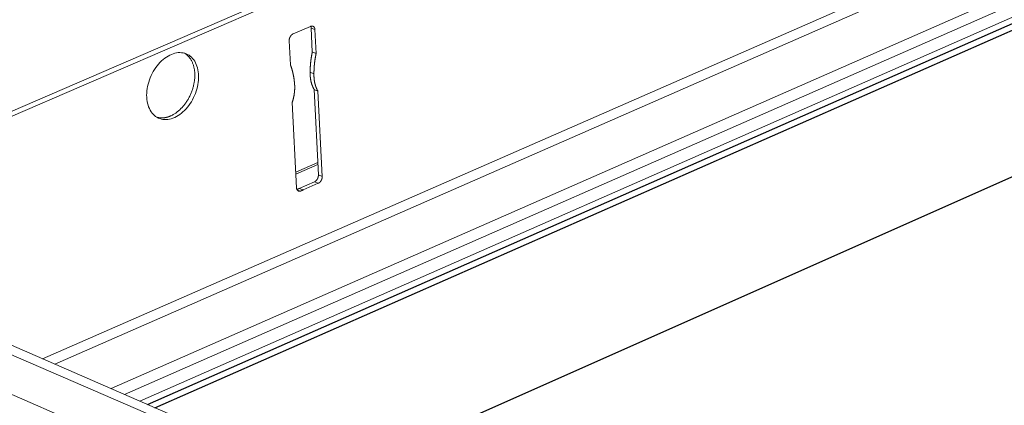
# Model space of a CAD drawing. Units: inches. Extents: x 0 to 3050, y 0 to 1589.
# Drawn here: x 2961 to 2966, y 1545 to 1547 of the extents above; entities that cross this region are included whole.
import ezdxf

# ---------------------------------------------------------------- set-up
doc = ezdxf.new("R2010")
doc.units = ezdxf.units.IN
doc.header["$MEASUREMENT"] = 0
doc.layers.add('Panel 2', color=5, linetype='Continuous')
doc.layers.add('Susp Units 1', color=6, linetype='Continuous')

msp = doc.modelspace()

# ---------------------------------------------------------------- linework, layer by layer
at = {"layer": 'Panel 2', "extrusion": (-4.71845e-16, 0.903816, 0.427922)}
for p, q in [((2961.5318, 1545.0891), (2981.0931, 1553.7018)), ((2961.5318, 1545.0891), (2981.0931, 1553.7018)), ((2961.571, 1545.0722), (2981.0932, 1553.6708)), ((2962.4533, 1544.6896), (2981.0954, 1552.9687))]:
    msp.add_line(p, q, dxfattribs=at)
at = {"layer": 'Susp Units 1', "lineweight": 0, "extrusion": (-4.71845e-16, 0.903816, 0.427922)}
for p, q in [((2934.6529, 1556.7427), (2980.8981, 1536.6927)), ((2934.627, 1556.7114), (2980.9714, 1536.608)), ((2934.4785, 1556.5962), (2980.7923, 1536.4618)), ((2959.688, 1546.1142), (2981.088, 1555.3525)), ((2959.6417, 1546.0681), (2981.0881, 1555.3291)), ((2960.9892, 1545.3244), (2981.0918, 1554.1305)), ((2961.0519, 1545.2972), (2981.0919, 1554.0811)), ((2961.3435, 1545.1708), (2981.0926, 1553.8508)), ((2961.4139, 1545.1403), (2981.0928, 1553.7952)), ((2961.4924, 1545.1062), (2981.093, 1553.733)), ((2961.4927, 1545.1061), (2981.093, 1553.7327)), ((2962.2854, 1547.0061), (2962.3761, 1547.0453)), ((2962.379, 1547.0368), (2962.3986, 1547.0285)), ((2962.3851, 1546.9132), (2962.379, 1547.0368)), ((2962.3986, 1547.0285), (2962.4047, 1546.9049)), ((2962.2715, 1546.8471), (2962.2654, 1546.9708)), ((2962.3851, 1546.9132), (2962.4047, 1546.9049)), ((2962.374, 1546.8087), (2962.3936, 1546.8004)), ((2962.3948, 1546.7181), (2962.4144, 1546.7098)), ((2962.4165, 1546.2767), (2962.3948, 1546.7181)), ((2962.4144, 1546.7098), (2962.4361, 1546.2684)), ((2962.3032, 1546.2103), (2962.2812, 1546.652)), ((2962.2992, 1546.2909), (2962.4134, 1546.3408)), ((2962.2997, 1546.2801), (2962.4139, 1546.3299)), ((2962.4165, 1546.2767), (2962.4361, 1546.2684)), ((2962.3178, 1546.2071), (2962.3966, 1546.2415)), ((2962.4162, 1546.2332), (2962.3374, 1546.1988)), ((2962.3966, 1546.2415), (2962.4162, 1546.2332)), ((2962.3064, 1546.1991), (2962.3219, 1546.1924)), ((2962.3178, 1546.2071), (2962.3374, 1546.1988))]:
    msp.add_line(p, q, dxfattribs=at)
at = {"layer": 'Susp Units 1', "lineweight": 0}
for points in [[(2962.3761, 1547.0453), (2962.3764, 1547.0455), (2962.3768, 1547.0456), (2962.3771, 1547.0457), (2962.3775, 1547.0459), (2962.3778, 1547.046), (2962.3782, 1547.0461), (2962.3785, 1547.0462), (2962.3789, 1547.0463), (2962.3792, 1547.0464), (2962.3796, 1547.0465), (2962.3799, 1547.0466), (2962.3803, 1547.0466), (2962.3806, 1547.0467), (2962.381, 1547.0467), (2962.3813, 1547.0468), (2962.3817, 1547.0468), (2962.382, 1547.0469), (2962.3824, 1547.0469), (2962.3827, 1547.0469), (2962.383, 1547.0469), (2962.3834, 1547.0469), (2962.3837, 1547.0469), (2962.3841, 1547.0469), (2962.3844, 1547.0469), (2962.3847, 1547.0468), (2962.3851, 1547.0468), (2962.3854, 1547.0467), (2962.3857, 1547.0467), (2962.386, 1547.0466), (2962.3864, 1547.0466), (2962.3867, 1547.0465), (2962.387, 1547.0464), (2962.3873, 1547.0463), (2962.3876, 1547.0462), (2962.3879, 1547.0461), (2962.3882, 1547.046), (2962.3885, 1547.0459), (2962.3888, 1547.0458), (2962.3891, 1547.0456), (2962.3894, 1547.0455), (2962.3897, 1547.0453), (2962.39, 1547.0452), (2962.3903, 1547.045), (2962.3905, 1547.0449), (2962.3908, 1547.0447), (2962.3911, 1547.0445), (2962.3914, 1547.0443), (2962.3916, 1547.0441), (2962.3919, 1547.0439), (2962.3921, 1547.0437), (2962.3924, 1547.0435), (2962.3926, 1547.0433), (2962.3929, 1547.043), (2962.3931, 1547.0428), (2962.3934, 1547.0426), (2962.3936, 1547.0423), (2962.3938, 1547.042), (2962.394, 1547.0418), (2962.3943, 1547.0415), (2962.3945, 1547.0412), (2962.3947, 1547.041), (2962.3949, 1547.0407), (2962.3951, 1547.0404), (2962.3953, 1547.0401), (2962.3955, 1547.0398), (2962.3957, 1547.0395), (2962.3958, 1547.0392), (2962.396, 1547.0388), (2962.3962, 1547.0385), (2962.3963, 1547.0382), (2962.3965, 1547.0378), (2962.3966, 1547.0375), (2962.3968, 1547.0372), (2962.3969, 1547.0368), (2962.3971, 1547.0365), (2962.3972, 1547.0361), (2962.3973, 1547.0357), (2962.3975, 1547.0354), (2962.3976, 1547.035), (2962.3977, 1547.0346), (2962.3978, 1547.0342), (2962.3979, 1547.0338), (2962.398, 1547.0335), (2962.3981, 1547.0331), (2962.3981, 1547.0327), (2962.3982, 1547.0323), (2962.3983, 1547.0319), (2962.3984, 1547.0314), (2962.3984, 1547.031), (2962.3985, 1547.0306), (2962.3985, 1547.0302), (2962.3986, 1547.0298), (2962.3986, 1547.0294), (2962.3986, 1547.0289), (2962.3986, 1547.0285)], [(2962.379, 1547.0368), (2962.379, 1547.0369), (2962.379, 1547.037), (2962.379, 1547.0371), (2962.379, 1547.0372), (2962.379, 1547.0373), (2962.379, 1547.0374), (2962.379, 1547.0375), (2962.379, 1547.0376), (2962.379, 1547.0377), (2962.379, 1547.0378), (2962.3789, 1547.0379), (2962.3789, 1547.038), (2962.3789, 1547.0381), (2962.3789, 1547.0382), (2962.3789, 1547.0383), (2962.3789, 1547.0384), (2962.3789, 1547.0385), (2962.3789, 1547.0386), (2962.3789, 1547.0387), (2962.3789, 1547.0388), (2962.3788, 1547.0389), (2962.3788, 1547.039), (2962.3788, 1547.0391), (2962.3788, 1547.0392), (2962.3788, 1547.0393), (2962.3788, 1547.0394), (2962.3788, 1547.0395), (2962.3787, 1547.0396), (2962.3787, 1547.0397), (2962.3787, 1547.0398), (2962.3787, 1547.0399), (2962.3787, 1547.04), (2962.3787, 1547.0401), (2962.3787, 1547.0402), (2962.3786, 1547.0403), (2962.3786, 1547.0404), (2962.3786, 1547.0405), (2962.3786, 1547.0406), (2962.3786, 1547.0407), (2962.3786, 1547.0408), (2962.3785, 1547.0409), (2962.3785, 1547.041), (2962.3785, 1547.0411), (2962.3785, 1547.0412), (2962.3785, 1547.0413), (2962.3784, 1547.0414), (2962.3784, 1547.0415), (2962.3784, 1547.0416), (2962.3784, 1547.0416), (2962.3784, 1547.0417), (2962.3783, 1547.0418), (2962.3783, 1547.0419), (2962.3783, 1547.042), (2962.3783, 1547.0421), (2962.3782, 1547.0422), (2962.3782, 1547.0423), (2962.3782, 1547.0424), (2962.3782, 1547.0425), (2962.3781, 1547.0426), (2962.3781, 1547.0427), (2962.3781, 1547.0428), (2962.3781, 1547.0429), (2962.378, 1547.0429), (2962.378, 1547.043), (2962.378, 1547.0431), (2962.378, 1547.0432), (2962.3779, 1547.0433), (2962.3779, 1547.0434), (2962.3779, 1547.0435), (2962.3779, 1547.0436), (2962.3778, 1547.0437), (2962.3778, 1547.0438), (2962.3778, 1547.0438), (2962.3777, 1547.0439), (2962.3777, 1547.044), (2962.3777, 1547.0441), (2962.3777, 1547.0442), (2962.3776, 1547.0443), (2962.3776, 1547.0444), (2962.3776, 1547.0445), (2962.3775, 1547.0445), (2962.3775, 1547.0446), (2962.3775, 1547.0447), (2962.3774, 1547.0448), (2962.3774, 1547.0449), (2962.3774, 1547.045), (2962.3773, 1547.0451), (2962.3773, 1547.0451), (2962.3773, 1547.0452), (2962.3772, 1547.0453), (2962.3772, 1547.0454), (2962.3772, 1547.0455), (2962.3771, 1547.0456), (2962.3771, 1547.0456), (2962.3771, 1547.0457)], [(2962.2654, 1546.9708), (2962.2654, 1546.9712), (2962.2654, 1546.9717), (2962.2654, 1546.9721), (2962.2654, 1546.9726), (2962.2654, 1546.973), (2962.2654, 1546.9734), (2962.2654, 1546.9739), (2962.2654, 1546.9743), (2962.2654, 1546.9748), (2962.2655, 1546.9752), (2962.2655, 1546.9757), (2962.2656, 1546.9761), (2962.2656, 1546.9766), (2962.2657, 1546.977), (2962.2657, 1546.9775), (2962.2658, 1546.978), (2962.2659, 1546.9784), (2962.266, 1546.9789), (2962.266, 1546.9793), (2962.2661, 1546.9798), (2962.2662, 1546.9802), (2962.2663, 1546.9807), (2962.2664, 1546.9811), (2962.2666, 1546.9816), (2962.2667, 1546.9821), (2962.2668, 1546.9825), (2962.2669, 1546.983), (2962.2671, 1546.9834), (2962.2672, 1546.9839), (2962.2674, 1546.9843), (2962.2675, 1546.9848), (2962.2677, 1546.9852), (2962.2678, 1546.9857), (2962.268, 1546.9861), (2962.2682, 1546.9866), (2962.2683, 1546.987), (2962.2685, 1546.9875), (2962.2687, 1546.9879), (2962.2689, 1546.9883), (2962.2691, 1546.9888), (2962.2693, 1546.9892), (2962.2695, 1546.9896), (2962.2697, 1546.9901), (2962.2699, 1546.9905), (2962.2702, 1546.9909), (2962.2704, 1546.9913), (2962.2706, 1546.9917), (2962.2708, 1546.9921), (2962.2711, 1546.9926), (2962.2713, 1546.993), (2962.2716, 1546.9934), (2962.2718, 1546.9938), (2962.2721, 1546.9942), (2962.2723, 1546.9946), (2962.2726, 1546.9949), (2962.2729, 1546.9953), (2962.2731, 1546.9957), (2962.2734, 1546.9961), (2962.2737, 1546.9964), (2962.274, 1546.9968), (2962.2743, 1546.9972), (2962.2746, 1546.9975), (2962.2748, 1546.9979), (2962.2751, 1546.9982), (2962.2754, 1546.9986), (2962.2757, 1546.9989), (2962.276, 1546.9992), (2962.2764, 1546.9996), (2962.2767, 1546.9999), (2962.277, 1547.0002), (2962.2773, 1547.0005), (2962.2776, 1547.0008), (2962.2779, 1547.0011), (2962.2783, 1547.0014), (2962.2786, 1547.0017), (2962.2789, 1547.002), (2962.2792, 1547.0022), (2962.2796, 1547.0025), (2962.2799, 1547.0028), (2962.2802, 1547.003), (2962.2806, 1547.0033), (2962.2809, 1547.0035), (2962.2813, 1547.0038), (2962.2816, 1547.004), (2962.2819, 1547.0042), (2962.2823, 1547.0044), (2962.2826, 1547.0047), (2962.283, 1547.0049), (2962.2833, 1547.0051), (2962.2837, 1547.0052), (2962.284, 1547.0054), (2962.2844, 1547.0056), (2962.2847, 1547.0058), (2962.2851, 1547.0059), (2962.2854, 1547.0061)], [(2961.6511, 1546.5817), (2961.6545, 1546.5832), (2961.6579, 1546.5849), (2961.6613, 1546.5866), (2961.6647, 1546.5885), (2961.6681, 1546.5904), (2961.6715, 1546.5925), (2961.6748, 1546.5947), (2961.6782, 1546.5969), (2961.6815, 1546.5993), (2961.6847, 1546.6017), (2961.688, 1546.6042), (2961.6912, 1546.6069), (2961.6944, 1546.6096), (2961.6975, 1546.6124), (2961.7007, 1546.6153), (2961.7037, 1546.6183), (2961.7068, 1546.6214), (2961.7098, 1546.6245), (2961.7127, 1546.6277), (2961.7156, 1546.631), (2961.7185, 1546.6344), (2961.7213, 1546.6379), (2961.7241, 1546.6414), (2961.7268, 1546.645), (2961.7294, 1546.6486), (2961.732, 1546.6523), (2961.7346, 1546.6561), (2961.737, 1546.6599), (2961.7395, 1546.6638), (2961.7418, 1546.6678), (2961.7441, 1546.6718), (2961.7463, 1546.6758), (2961.7485, 1546.6799), (2961.7505, 1546.684), (2961.7526, 1546.6882), (2961.7545, 1546.6924), (2961.7564, 1546.6966), (2961.7582, 1546.7009), (2961.7599, 1546.7052), (2961.7615, 1546.7095), (2961.7631, 1546.7139), (2961.7646, 1546.7182), (2961.766, 1546.7226), (2961.7673, 1546.727), (2961.7685, 1546.7314), (2961.7697, 1546.7358), (2961.7708, 1546.7403), (2961.7718, 1546.7447), (2961.7727, 1546.7491), (2961.7735, 1546.7536), (2961.7742, 1546.758), (2961.7749, 1546.7624), (2961.7754, 1546.7668), (2961.7759, 1546.7712), (2961.7763, 1546.7755), (2961.7766, 1546.7799), (2961.7768, 1546.7842), (2961.777, 1546.7885), (2961.777, 1546.7928), (2961.7769, 1546.797), (2961.7768, 1546.8012), (2961.7766, 1546.8054), (2961.7763, 1546.8095), (2961.7759, 1546.8136), (2961.7754, 1546.8177), (2961.7748, 1546.8217), (2961.7742, 1546.8256), (2961.7734, 1546.8295), (2961.7726, 1546.8333), (2961.7717, 1546.8371), (2961.7707, 1546.8408), (2961.7696, 1546.8445), (2961.7684, 1546.8481), (2961.7672, 1546.8516), (2961.7658, 1546.8551), (2961.7644, 1546.8584), (2961.7629, 1546.8617), (2961.7614, 1546.865), (2961.7597, 1546.8681), (2961.758, 1546.8712), (2961.7562, 1546.8742), (2961.7543, 1546.8771), (2961.7524, 1546.8799), (2961.7503, 1546.8826), (2961.7482, 1546.8853), (2961.7461, 1546.8878), (2961.7439, 1546.8903), (2961.7416, 1546.8926), (2961.7392, 1546.8949), (2961.7368, 1546.8971), (2961.7343, 1546.8991), (2961.7318, 1546.9011), (2961.7292, 1546.9029), (2961.7265, 1546.9047), (2961.7238, 1546.9063)], [(2962.374, 1546.8087), (2962.374, 1546.8098), (2962.374, 1546.8108), (2962.374, 1546.8119), (2962.374, 1546.813), (2962.374, 1546.8141), (2962.374, 1546.8151), (2962.374, 1546.8162), (2962.374, 1546.8173), (2962.374, 1546.8184), (2962.3741, 1546.8194), (2962.3741, 1546.8205), (2962.3741, 1546.8216), (2962.3741, 1546.8227), (2962.3742, 1546.8238), (2962.3742, 1546.8248), (2962.3742, 1546.8259), (2962.3743, 1546.827), (2962.3743, 1546.8281), (2962.3743, 1546.8292), (2962.3744, 1546.8303), (2962.3744, 1546.8314), (2962.3745, 1546.8324), (2962.3745, 1546.8335), (2962.3746, 1546.8346), (2962.3747, 1546.8357), (2962.3747, 1546.8368), (2962.3748, 1546.8379), (2962.3749, 1546.839), (2962.3749, 1546.8401), (2962.375, 1546.8412), (2962.3751, 1546.8423), (2962.3751, 1546.8434), (2962.3752, 1546.8445), (2962.3753, 1546.8455), (2962.3754, 1546.8466), (2962.3755, 1546.8477), (2962.3756, 1546.8488), (2962.3757, 1546.8499), (2962.3758, 1546.851), (2962.3758, 1546.8521), (2962.3759, 1546.8532), (2962.3761, 1546.8543), (2962.3762, 1546.8554), (2962.3763, 1546.8565), (2962.3764, 1546.8576), (2962.3765, 1546.8587), (2962.3766, 1546.8598), (2962.3767, 1546.8609), (2962.3768, 1546.8621), (2962.377, 1546.8632), (2962.3771, 1546.8643), (2962.3772, 1546.8654), (2962.3773, 1546.8665), (2962.3775, 1546.8676), (2962.3776, 1546.8687), (2962.3778, 1546.8698), (2962.3779, 1546.8709), (2962.378, 1546.872), (2962.3782, 1546.8731), (2962.3783, 1546.8742), (2962.3785, 1546.8753), (2962.3786, 1546.8764), (2962.3788, 1546.8776), (2962.379, 1546.8787), (2962.3791, 1546.8798), (2962.3793, 1546.8809), (2962.3794, 1546.882), (2962.3796, 1546.8831), (2962.3798, 1546.8842), (2962.38, 1546.8853), (2962.3801, 1546.8864), (2962.3803, 1546.8876), (2962.3805, 1546.8887), (2962.3807, 1546.8898), (2962.3809, 1546.8909), (2962.3811, 1546.892), (2962.3812, 1546.8931), (2962.3814, 1546.8942), (2962.3816, 1546.8953), (2962.3818, 1546.8965), (2962.382, 1546.8976), (2962.3822, 1546.8987), (2962.3824, 1546.8998), (2962.3827, 1546.9009), (2962.3829, 1546.902), (2962.3831, 1546.9031), (2962.3833, 1546.9043), (2962.3835, 1546.9054), (2962.3837, 1546.9065), (2962.384, 1546.9076), (2962.3842, 1546.9087), (2962.3844, 1546.9098), (2962.3847, 1546.9109), (2962.3849, 1546.9121), (2962.3851, 1546.9132)], [(2962.4047, 1546.9049), (2962.4045, 1546.9038), (2962.4043, 1546.9026), (2962.404, 1546.9015), (2962.4038, 1546.9004), (2962.4036, 1546.8993), (2962.4034, 1546.8982), (2962.4031, 1546.8971), (2962.4029, 1546.896), (2962.4027, 1546.8948), (2962.4025, 1546.8937), (2962.4023, 1546.8926), (2962.4021, 1546.8915), (2962.4019, 1546.8904), (2962.4017, 1546.8893), (2962.4015, 1546.8881), (2962.4013, 1546.887), (2962.4011, 1546.8859), (2962.4009, 1546.8848), (2962.4007, 1546.8837), (2962.4005, 1546.8826), (2962.4003, 1546.8815), (2962.4001, 1546.8804), (2962.3999, 1546.8792), (2962.3998, 1546.8781), (2962.3996, 1546.877), (2962.3994, 1546.8759), (2962.3992, 1546.8748), (2962.3991, 1546.8737), (2962.3989, 1546.8726), (2962.3987, 1546.8715), (2962.3986, 1546.8704), (2962.3984, 1546.8692), (2962.3983, 1546.8681), (2962.3981, 1546.867), (2962.398, 1546.8659), (2962.3978, 1546.8648), (2962.3977, 1546.8637), (2962.3975, 1546.8626), (2962.3974, 1546.8615), (2962.3972, 1546.8604), (2962.3971, 1546.8593), (2962.397, 1546.8582), (2962.3968, 1546.8571), (2962.3967, 1546.856), (2962.3966, 1546.8548), (2962.3965, 1546.8537), (2962.3963, 1546.8526), (2962.3962, 1546.8515), (2962.3961, 1546.8504), (2962.396, 1546.8493), (2962.3959, 1546.8482), (2962.3958, 1546.8471), (2962.3957, 1546.846), (2962.3956, 1546.8449), (2962.3955, 1546.8438), (2962.3954, 1546.8427), (2962.3953, 1546.8416), (2962.3952, 1546.8405), (2962.3951, 1546.8394), (2962.395, 1546.8383), (2962.3949, 1546.8372), (2962.3948, 1546.8361), (2962.3948, 1546.835), (2962.3947, 1546.8339), (2962.3946, 1546.8329), (2962.3945, 1546.8318), (2962.3945, 1546.8307), (2962.3944, 1546.8296), (2962.3943, 1546.8285), (2962.3943, 1546.8274), (2962.3942, 1546.8263), (2962.3942, 1546.8252), (2962.3941, 1546.8241), (2962.3941, 1546.823), (2962.394, 1546.822), (2962.394, 1546.8209), (2962.3939, 1546.8198), (2962.3939, 1546.8187), (2962.3938, 1546.8176), (2962.3938, 1546.8165), (2962.3938, 1546.8154), (2962.3937, 1546.8144), (2962.3937, 1546.8133), (2962.3937, 1546.8122), (2962.3937, 1546.8111), (2962.3936, 1546.8101), (2962.3936, 1546.809), (2962.3936, 1546.8079), (2962.3936, 1546.8068), (2962.3936, 1546.8057), (2962.3936, 1546.8047), (2962.3936, 1546.8036), (2962.3936, 1546.8025), (2962.3936, 1546.8015), (2962.3936, 1546.8004)], [(2962.2924, 1546.7565), (2962.2923, 1546.7575), (2962.2922, 1546.7585), (2962.2921, 1546.7595), (2962.292, 1546.7606), (2962.2918, 1546.7616), (2962.2917, 1546.7626), (2962.2916, 1546.7636), (2962.2915, 1546.7647), (2962.2914, 1546.7657), (2962.2913, 1546.7667), (2962.2911, 1546.7677), (2962.291, 1546.7687), (2962.2909, 1546.7697), (2962.2907, 1546.7707), (2962.2906, 1546.7717), (2962.2905, 1546.7728), (2962.2903, 1546.7738), (2962.2902, 1546.7748), (2962.29, 1546.7758), (2962.2899, 1546.7768), (2962.2897, 1546.7778), (2962.2896, 1546.7788), (2962.2894, 1546.7798), (2962.2893, 1546.7808), (2962.2891, 1546.7818), (2962.2889, 1546.7828), (2962.2888, 1546.7837), (2962.2886, 1546.7847), (2962.2884, 1546.7857), (2962.2882, 1546.7867), (2962.2881, 1546.7877), (2962.2879, 1546.7887), (2962.2877, 1546.7897), (2962.2875, 1546.7906), (2962.2873, 1546.7916), (2962.2871, 1546.7926), (2962.287, 1546.7936), (2962.2868, 1546.7946), (2962.2866, 1546.7955), (2962.2864, 1546.7965), (2962.2862, 1546.7975), (2962.286, 1546.7984), (2962.2857, 1546.7994), (2962.2855, 1546.8004), (2962.2853, 1546.8013), (2962.2851, 1546.8023), (2962.2849, 1546.8032), (2962.2847, 1546.8042), (2962.2844, 1546.8052), (2962.2842, 1546.8061), (2962.284, 1546.8071), (2962.2838, 1546.808), (2962.2835, 1546.809), (2962.2833, 1546.8099), (2962.2831, 1546.8109), (2962.2828, 1546.8118), (2962.2826, 1546.8127), (2962.2823, 1546.8137), (2962.2821, 1546.8146), (2962.2818, 1546.8156), (2962.2816, 1546.8165), (2962.2813, 1546.8174), (2962.2811, 1546.8184), (2962.2808, 1546.8193), (2962.2805, 1546.8202), (2962.2803, 1546.8211), (2962.28, 1546.8221), (2962.2797, 1546.823), (2962.2795, 1546.8239), (2962.2792, 1546.8248), (2962.2789, 1546.8257), (2962.2786, 1546.8266), (2962.2784, 1546.8276), (2962.2781, 1546.8285), (2962.2778, 1546.8294), (2962.2775, 1546.8303), (2962.2772, 1546.8312), (2962.2769, 1546.8321), (2962.2766, 1546.833), (2962.2763, 1546.8339), (2962.276, 1546.8348), (2962.2757, 1546.8357), (2962.2754, 1546.8366), (2962.2751, 1546.8375), (2962.2748, 1546.8384), (2962.2745, 1546.8392), (2962.2742, 1546.8401), (2962.2738, 1546.841), (2962.2735, 1546.8419), (2962.2732, 1546.8428), (2962.2729, 1546.8436), (2962.2725, 1546.8445), (2962.2722, 1546.8454), (2962.2719, 1546.8463), (2962.2715, 1546.8471)], [(2962.3948, 1546.7181), (2962.3943, 1546.7189), (2962.3939, 1546.7197), (2962.3934, 1546.7204), (2962.393, 1546.7212), (2962.3925, 1546.722), (2962.3921, 1546.7228), (2962.3917, 1546.7236), (2962.3913, 1546.7244), (2962.3909, 1546.7252), (2962.3904, 1546.726), (2962.39, 1546.7268), (2962.3896, 1546.7276), (2962.3892, 1546.7284), (2962.3888, 1546.7293), (2962.3885, 1546.7301), (2962.3881, 1546.7309), (2962.3877, 1546.7318), (2962.3873, 1546.7326), (2962.387, 1546.7335), (2962.3866, 1546.7343), (2962.3862, 1546.7352), (2962.3859, 1546.736), (2962.3855, 1546.7369), (2962.3852, 1546.7378), (2962.3849, 1546.7386), (2962.3845, 1546.7395), (2962.3842, 1546.7404), (2962.3839, 1546.7413), (2962.3836, 1546.7422), (2962.3832, 1546.7431), (2962.3829, 1546.744), (2962.3826, 1546.7449), (2962.3823, 1546.7458), (2962.382, 1546.7467), (2962.3817, 1546.7476), (2962.3815, 1546.7486), (2962.3812, 1546.7495), (2962.3809, 1546.7504), (2962.3806, 1546.7514), (2962.3804, 1546.7523), (2962.3801, 1546.7532), (2962.3799, 1546.7542), (2962.3796, 1546.7551), (2962.3794, 1546.7561), (2962.3791, 1546.757), (2962.3789, 1546.758), (2962.3787, 1546.759), (2962.3785, 1546.7599), (2962.3782, 1546.7609), (2962.378, 1546.7619), (2962.3778, 1546.7628), (2962.3776, 1546.7638), (2962.3774, 1546.7648), (2962.3772, 1546.7658), (2962.3771, 1546.7668), (2962.3769, 1546.7678), (2962.3767, 1546.7688), (2962.3765, 1546.7698), (2962.3764, 1546.7708), (2962.3762, 1546.7718), (2962.3761, 1546.7728), (2962.3759, 1546.7738), (2962.3758, 1546.7748), (2962.3756, 1546.7758), (2962.3755, 1546.7769), (2962.3754, 1546.7779), (2962.3752, 1546.7789), (2962.3751, 1546.78), (2962.375, 1546.781), (2962.3749, 1546.782), (2962.3748, 1546.7831), (2962.3747, 1546.7841), (2962.3746, 1546.7851), (2962.3745, 1546.7862), (2962.3744, 1546.7872), (2962.3744, 1546.7883), (2962.3743, 1546.7894), (2962.3742, 1546.7904), (2962.3742, 1546.7915), (2962.3741, 1546.7925), (2962.3741, 1546.7936), (2962.374, 1546.7947), (2962.374, 1546.7957), (2962.374, 1546.7968), (2962.3739, 1546.7979), (2962.3739, 1546.7989), (2962.3739, 1546.8), (2962.3739, 1546.8011), (2962.3739, 1546.8022), (2962.3739, 1546.8033), (2962.3739, 1546.8043), (2962.3739, 1546.8054), (2962.3739, 1546.8065), (2962.3739, 1546.8076), (2962.374, 1546.8087)], [(2962.3936, 1546.8004), (2962.3936, 1546.7993), (2962.3935, 1546.7982), (2962.3935, 1546.7971), (2962.3935, 1546.796), (2962.3935, 1546.7949), (2962.3935, 1546.7939), (2962.3935, 1546.7928), (2962.3935, 1546.7917), (2962.3935, 1546.7906), (2962.3936, 1546.7896), (2962.3936, 1546.7885), (2962.3936, 1546.7874), (2962.3937, 1546.7863), (2962.3937, 1546.7853), (2962.3937, 1546.7842), (2962.3938, 1546.7832), (2962.3939, 1546.7821), (2962.3939, 1546.781), (2962.394, 1546.78), (2962.3941, 1546.7789), (2962.3941, 1546.7779), (2962.3942, 1546.7768), (2962.3943, 1546.7758), (2962.3944, 1546.7747), (2962.3945, 1546.7737), (2962.3946, 1546.7727), (2962.3947, 1546.7716), (2962.3949, 1546.7706), (2962.395, 1546.7696), (2962.3951, 1546.7686), (2962.3952, 1546.7675), (2962.3954, 1546.7665), (2962.3955, 1546.7655), (2962.3957, 1546.7645), (2962.3958, 1546.7635), (2962.396, 1546.7625), (2962.3961, 1546.7615), (2962.3963, 1546.7605), (2962.3965, 1546.7595), (2962.3967, 1546.7585), (2962.3969, 1546.7575), (2962.397, 1546.7565), (2962.3972, 1546.7555), (2962.3974, 1546.7545), (2962.3976, 1546.7535), (2962.3979, 1546.7526), (2962.3981, 1546.7516), (2962.3983, 1546.7506), (2962.3985, 1546.7497), (2962.3988, 1546.7487), (2962.399, 1546.7478), (2962.3992, 1546.7468), (2962.3995, 1546.7459), (2962.3997, 1546.7449), (2962.4, 1546.744), (2962.4003, 1546.743), (2962.4005, 1546.7421), (2962.4008, 1546.7412), (2962.4011, 1546.7402), (2962.4014, 1546.7393), (2962.4016, 1546.7384), (2962.4019, 1546.7375), (2962.4022, 1546.7366), (2962.4025, 1546.7357), (2962.4029, 1546.7348), (2962.4032, 1546.7339), (2962.4035, 1546.733), (2962.4038, 1546.7321), (2962.4041, 1546.7312), (2962.4045, 1546.7303), (2962.4048, 1546.7295), (2962.4052, 1546.7286), (2962.4055, 1546.7277), (2962.4059, 1546.7269), (2962.4062, 1546.726), (2962.4066, 1546.7251), (2962.4069, 1546.7243), (2962.4073, 1546.7234), (2962.4077, 1546.7226), (2962.4081, 1546.7218), (2962.4085, 1546.7209), (2962.4088, 1546.7201), (2962.4092, 1546.7193), (2962.4096, 1546.7185), (2962.4101, 1546.7177), (2962.4105, 1546.7169), (2962.4109, 1546.7161), (2962.4113, 1546.7153), (2962.4117, 1546.7145), (2962.4121, 1546.7137), (2962.4126, 1546.7129), (2962.413, 1546.7121), (2962.4135, 1546.7113), (2962.4139, 1546.7106), (2962.4144, 1546.7098)], [(2962.2812, 1546.652), (2962.2816, 1546.6531), (2962.2819, 1546.6542), (2962.2823, 1546.6553), (2962.2826, 1546.6564), (2962.283, 1546.6576), (2962.2833, 1546.6587), (2962.2836, 1546.6598), (2962.284, 1546.6609), (2962.2843, 1546.662), (2962.2846, 1546.6632), (2962.2849, 1546.6643), (2962.2852, 1546.6654), (2962.2855, 1546.6665), (2962.2858, 1546.6677), (2962.2861, 1546.6688), (2962.2864, 1546.6699), (2962.2867, 1546.671), (2962.2869, 1546.6722), (2962.2872, 1546.6733), (2962.2875, 1546.6744), (2962.2877, 1546.6756), (2962.288, 1546.6767), (2962.2882, 1546.6778), (2962.2885, 1546.6789), (2962.2887, 1546.6801), (2962.289, 1546.6812), (2962.2892, 1546.6823), (2962.2894, 1546.6834), (2962.2896, 1546.6846), (2962.2898, 1546.6857), (2962.2901, 1546.6868), (2962.2903, 1546.6879), (2962.2905, 1546.6891), (2962.2907, 1546.6902), (2962.2908, 1546.6913), (2962.291, 1546.6924), (2962.2912, 1546.6936), (2962.2914, 1546.6947), (2962.2915, 1546.6958), (2962.2917, 1546.6969), (2962.2919, 1546.6981), (2962.292, 1546.6992), (2962.2921, 1546.7003), (2962.2923, 1546.7014), (2962.2924, 1546.7025), (2962.2926, 1546.7037), (2962.2927, 1546.7048), (2962.2928, 1546.7059), (2962.2929, 1546.707), (2962.293, 1546.7081), (2962.2931, 1546.7092), (2962.2932, 1546.7103), (2962.2933, 1546.7115), (2962.2934, 1546.7126), (2962.2935, 1546.7137), (2962.2936, 1546.7148), (2962.2936, 1546.7159), (2962.2937, 1546.717), (2962.2938, 1546.7181), (2962.2938, 1546.7192), (2962.2939, 1546.7203), (2962.2939, 1546.7214), (2962.2939, 1546.7225), (2962.294, 1546.7236), (2962.294, 1546.7247), (2962.294, 1546.7258), (2962.294, 1546.7268), (2962.2941, 1546.7279), (2962.2941, 1546.729), (2962.2941, 1546.7301), (2962.2941, 1546.7312), (2962.2941, 1546.7323), (2962.294, 1546.7333), (2962.294, 1546.7344), (2962.294, 1546.7355), (2962.294, 1546.7366), (2962.2939, 1546.7376), (2962.2939, 1546.7387), (2962.2938, 1546.7398), (2962.2938, 1546.7408), (2962.2937, 1546.7419), (2962.2937, 1546.7429), (2962.2936, 1546.744), (2962.2935, 1546.7451), (2962.2935, 1546.7461), (2962.2934, 1546.7472), (2962.2933, 1546.7482), (2962.2932, 1546.7492), (2962.2931, 1546.7503), (2962.293, 1546.7513), (2962.2929, 1546.7524), (2962.2928, 1546.7534), (2962.2926, 1546.7544), (2962.2925, 1546.7554), (2962.2924, 1546.7565)], [(2961.581, 1546.575), (2961.5817, 1546.5748), (2961.5823, 1546.5746), (2961.583, 1546.5744), (2961.5837, 1546.5743), (2961.5844, 1546.5741), (2961.5851, 1546.5739), (2961.5858, 1546.5738), (2961.5865, 1546.5736), (2961.5872, 1546.5735), (2961.5879, 1546.5733), (2961.5886, 1546.5732), (2961.5893, 1546.5731), (2961.59, 1546.573), (2961.5907, 1546.5728), (2961.5914, 1546.5727), (2961.5921, 1546.5726), (2961.5928, 1546.5725), (2961.5935, 1546.5724), (2961.5942, 1546.5723), (2961.5949, 1546.5722), (2961.5956, 1546.5722), (2961.5963, 1546.5721), (2961.5971, 1546.572), (2961.5978, 1546.572), (2961.5985, 1546.5719), (2961.5992, 1546.5719), (2961.5999, 1546.5718), (2961.6007, 1546.5718), (2961.6014, 1546.5717), (2961.6021, 1546.5717), (2961.6029, 1546.5717), (2961.6036, 1546.5717), (2961.6043, 1546.5716), (2961.605, 1546.5716), (2961.6058, 1546.5716), (2961.6065, 1546.5716), (2961.6072, 1546.5717), (2961.608, 1546.5717), (2961.6087, 1546.5717), (2961.6095, 1546.5717), (2961.6102, 1546.5717), (2961.6109, 1546.5718), (2961.6117, 1546.5718), (2961.6124, 1546.5719), (2961.6132, 1546.5719), (2961.6139, 1546.572), (2961.6147, 1546.5721), (2961.6154, 1546.5721), (2961.6162, 1546.5722), (2961.6169, 1546.5723), (2961.6177, 1546.5724), (2961.6184, 1546.5725), (2961.6192, 1546.5726), (2961.6199, 1546.5727), (2961.6207, 1546.5728), (2961.6214, 1546.5729), (2961.6222, 1546.573), (2961.6229, 1546.5732), (2961.6237, 1546.5733), (2961.6244, 1546.5734), (2961.6252, 1546.5736), (2961.6259, 1546.5737), (2961.6267, 1546.5739), (2961.6275, 1546.574), (2961.6282, 1546.5742), (2961.629, 1546.5744), (2961.6297, 1546.5745), (2961.6305, 1546.5747), (2961.6313, 1546.5749), (2961.632, 1546.5751), (2961.6328, 1546.5753), (2961.6335, 1546.5755), (2961.6343, 1546.5757), (2961.6351, 1546.5759), (2961.6358, 1546.5761), (2961.6366, 1546.5764), (2961.6373, 1546.5766), (2961.6381, 1546.5768), (2961.6389, 1546.5771), (2961.6396, 1546.5773), (2961.6404, 1546.5776), (2961.6412, 1546.5778), (2961.6419, 1546.5781), (2961.6427, 1546.5784), (2961.6435, 1546.5787), (2961.6442, 1546.5789), (2961.645, 1546.5792), (2961.6457, 1546.5795), (2961.6465, 1546.5798), (2961.6473, 1546.5801), (2961.648, 1546.5804), (2961.6488, 1546.5807), (2961.6496, 1546.581), (2961.6503, 1546.5814), (2961.6511, 1546.5817)], [(2962.3966, 1546.2415), (2962.3969, 1546.2417), (2962.3973, 1546.2418), (2962.3976, 1546.242), (2962.398, 1546.2422), (2962.3983, 1546.2424), (2962.3987, 1546.2426), (2962.399, 1546.2428), (2962.3994, 1546.243), (2962.3997, 1546.2432), (2962.4, 1546.2434), (2962.4004, 1546.2436), (2962.4007, 1546.2439), (2962.4011, 1546.2441), (2962.4014, 1546.2443), (2962.4017, 1546.2446), (2962.4021, 1546.2448), (2962.4024, 1546.2451), (2962.4027, 1546.2454), (2962.4031, 1546.2457), (2962.4034, 1546.2459), (2962.4037, 1546.2462), (2962.404, 1546.2465), (2962.4044, 1546.2468), (2962.4047, 1546.2471), (2962.405, 1546.2474), (2962.4053, 1546.2477), (2962.4056, 1546.2481), (2962.4059, 1546.2484), (2962.4062, 1546.2487), (2962.4065, 1546.2491), (2962.4068, 1546.2494), (2962.4071, 1546.2498), (2962.4074, 1546.2501), (2962.4077, 1546.2505), (2962.408, 1546.2508), (2962.4083, 1546.2512), (2962.4085, 1546.2516), (2962.4088, 1546.2519), (2962.4091, 1546.2523), (2962.4094, 1546.2527), (2962.4096, 1546.2531), (2962.4099, 1546.2535), (2962.4101, 1546.2539), (2962.4104, 1546.2543), (2962.4106, 1546.2547), (2962.4109, 1546.2551), (2962.4111, 1546.2555), (2962.4113, 1546.2559), (2962.4116, 1546.2563), (2962.4118, 1546.2567), (2962.412, 1546.2571), (2962.4122, 1546.2576), (2962.4124, 1546.258), (2962.4126, 1546.2584), (2962.4128, 1546.2589), (2962.413, 1546.2593), (2962.4132, 1546.2597), (2962.4134, 1546.2602), (2962.4136, 1546.2606), (2962.4138, 1546.261), (2962.414, 1546.2615), (2962.4141, 1546.2619), (2962.4143, 1546.2624), (2962.4144, 1546.2628), (2962.4146, 1546.2633), (2962.4147, 1546.2637), (2962.4149, 1546.2642), (2962.415, 1546.2646), (2962.4151, 1546.2651), (2962.4153, 1546.2655), (2962.4154, 1546.266), (2962.4155, 1546.2664), (2962.4156, 1546.2669), (2962.4157, 1546.2674), (2962.4158, 1546.2678), (2962.4159, 1546.2683), (2962.416, 1546.2687), (2962.4161, 1546.2692), (2962.4161, 1546.2696), (2962.4162, 1546.2701), (2962.4163, 1546.2705), (2962.4163, 1546.271), (2962.4164, 1546.2714), (2962.4164, 1546.2719), (2962.4165, 1546.2723), (2962.4165, 1546.2728), (2962.4165, 1546.2732), (2962.4166, 1546.2737), (2962.4166, 1546.2741), (2962.4166, 1546.2746), (2962.4166, 1546.275), (2962.4166, 1546.2754), (2962.4166, 1546.2759), (2962.4166, 1546.2763), (2962.4165, 1546.2767)], [(2962.4361, 1546.2684), (2962.4362, 1546.268), (2962.4362, 1546.2675), (2962.4362, 1546.2671), (2962.4362, 1546.2667), (2962.4362, 1546.2662), (2962.4362, 1546.2658), (2962.4361, 1546.2653), (2962.4361, 1546.2649), (2962.4361, 1546.2644), (2962.4361, 1546.264), (2962.436, 1546.2635), (2962.436, 1546.2631), (2962.4359, 1546.2626), (2962.4359, 1546.2622), (2962.4358, 1546.2617), (2962.4357, 1546.2613), (2962.4357, 1546.2608), (2962.4356, 1546.2604), (2962.4355, 1546.2599), (2962.4354, 1546.2595), (2962.4353, 1546.259), (2962.4352, 1546.2586), (2962.4351, 1546.2581), (2962.435, 1546.2576), (2962.4349, 1546.2572), (2962.4347, 1546.2567), (2962.4346, 1546.2563), (2962.4345, 1546.2558), (2962.4343, 1546.2554), (2962.4342, 1546.2549), (2962.434, 1546.2545), (2962.4339, 1546.254), (2962.4337, 1546.2536), (2962.4335, 1546.2531), (2962.4334, 1546.2527), (2962.4332, 1546.2522), (2962.433, 1546.2518), (2962.4328, 1546.2514), (2962.4326, 1546.2509), (2962.4324, 1546.2505), (2962.4322, 1546.2501), (2962.432, 1546.2496), (2962.4318, 1546.2492), (2962.4316, 1546.2488), (2962.4314, 1546.2484), (2962.4312, 1546.2479), (2962.4309, 1546.2475), (2962.4307, 1546.2471), (2962.4305, 1546.2467), (2962.4302, 1546.2463), (2962.43, 1546.2459), (2962.4297, 1546.2455), (2962.4295, 1546.2451), (2962.4292, 1546.2447), (2962.4289, 1546.2443), (2962.4287, 1546.244), (2962.4284, 1546.2436), (2962.4281, 1546.2432), (2962.4279, 1546.2428), (2962.4276, 1546.2425), (2962.4273, 1546.2421), (2962.427, 1546.2417), (2962.4267, 1546.2414), (2962.4264, 1546.2411), (2962.4261, 1546.2407), (2962.4258, 1546.2404), (2962.4255, 1546.24), (2962.4252, 1546.2397), (2962.4249, 1546.2394), (2962.4246, 1546.2391), (2962.4243, 1546.2388), (2962.424, 1546.2385), (2962.4236, 1546.2382), (2962.4233, 1546.2379), (2962.423, 1546.2376), (2962.4227, 1546.2373), (2962.4223, 1546.237), (2962.422, 1546.2368), (2962.4217, 1546.2365), (2962.4213, 1546.2362), (2962.421, 1546.236), (2962.4207, 1546.2357), (2962.4203, 1546.2355), (2962.42, 1546.2353), (2962.4196, 1546.235), (2962.4193, 1546.2348), (2962.4189, 1546.2346), (2962.4186, 1546.2344), (2962.4183, 1546.2342), (2962.4179, 1546.234), (2962.4176, 1546.2338), (2962.4172, 1546.2337), (2962.4169, 1546.2335), (2962.4165, 1546.2333), (2962.4162, 1546.2332)], [(2962.3219, 1546.1924), (2962.3216, 1546.1924), (2962.3213, 1546.1923), (2962.321, 1546.1923), (2962.3207, 1546.1922), (2962.3204, 1546.1922), (2962.3201, 1546.1921), (2962.3198, 1546.1921), (2962.3195, 1546.1921), (2962.3192, 1546.1921), (2962.3189, 1546.1921), (2962.3186, 1546.1921), (2962.3183, 1546.1921), (2962.318, 1546.1921), (2962.3177, 1546.1921), (2962.3174, 1546.1921), (2962.3171, 1546.1921), (2962.3168, 1546.1922), (2962.3165, 1546.1922), (2962.3162, 1546.1922), (2962.3159, 1546.1923), (2962.3156, 1546.1923), (2962.3153, 1546.1924), (2962.3151, 1546.1925), (2962.3148, 1546.1925), (2962.3145, 1546.1926), (2962.3142, 1546.1927), (2962.314, 1546.1928), (2962.3137, 1546.1929), (2962.3134, 1546.193), (2962.3132, 1546.1931), (2962.3129, 1546.1932), (2962.3126, 1546.1933), (2962.3124, 1546.1935), (2962.3121, 1546.1936), (2962.3119, 1546.1937), (2962.3116, 1546.1939), (2962.3114, 1546.194), (2962.3111, 1546.1942), (2962.3109, 1546.1943), (2962.3106, 1546.1945), (2962.3104, 1546.1946), (2962.3102, 1546.1948), (2962.3099, 1546.195), (2962.3097, 1546.1952), (2962.3095, 1546.1954), (2962.3093, 1546.1956), (2962.309, 1546.1958), (2962.3088, 1546.196), (2962.3086, 1546.1962), (2962.3084, 1546.1964), (2962.3082, 1546.1966), (2962.308, 1546.1968), (2962.3078, 1546.1971), (2962.3076, 1546.1973), (2962.3074, 1546.1975), (2962.3072, 1546.1978), (2962.3071, 1546.198), (2962.3069, 1546.1983), (2962.3067, 1546.1985), (2962.3065, 1546.1988), (2962.3064, 1546.1991), (2962.3062, 1546.1993), (2962.306, 1546.1996), (2962.3059, 1546.1999), (2962.3057, 1546.2002), (2962.3056, 1546.2005), (2962.3054, 1546.2008), (2962.3053, 1546.2011), (2962.3052, 1546.2014), (2962.305, 1546.2017), (2962.3049, 1546.202), (2962.3048, 1546.2023), (2962.3047, 1546.2026), (2962.3045, 1546.2029), (2962.3044, 1546.2032), (2962.3043, 1546.2036), (2962.3042, 1546.2039), (2962.3041, 1546.2042), (2962.304, 1546.2046), (2962.304, 1546.2049), (2962.3039, 1546.2052), (2962.3038, 1546.2056), (2962.3037, 1546.2059), (2962.3036, 1546.2063), (2962.3036, 1546.2066), (2962.3035, 1546.207), (2962.3035, 1546.2074), (2962.3034, 1546.2077), (2962.3034, 1546.2081), (2962.3033, 1546.2085), (2962.3033, 1546.2088), (2962.3032, 1546.2092), (2962.3032, 1546.2096), (2962.3032, 1546.21), (2962.3032, 1546.2103)], [(2962.305, 1546.2017), (2962.3052, 1546.2017), (2962.3053, 1546.2017), (2962.3054, 1546.2018), (2962.3056, 1546.2018), (2962.3057, 1546.2019), (2962.3058, 1546.2019), (2962.306, 1546.202), (2962.3061, 1546.202), (2962.3062, 1546.2021), (2962.3064, 1546.2021), (2962.3065, 1546.2022), (2962.3067, 1546.2022), (2962.3068, 1546.2023), (2962.3069, 1546.2023), (2962.3071, 1546.2024), (2962.3072, 1546.2024), (2962.3073, 1546.2025), (2962.3075, 1546.2025), (2962.3076, 1546.2026), (2962.3077, 1546.2026), (2962.3079, 1546.2027), (2962.308, 1546.2027), (2962.3081, 1546.2028), (2962.3083, 1546.2028), (2962.3084, 1546.2029), (2962.3085, 1546.2029), (2962.3087, 1546.203), (2962.3088, 1546.203), (2962.3089, 1546.2031), (2962.3091, 1546.2031), (2962.3092, 1546.2032), (2962.3093, 1546.2032), (2962.3095, 1546.2033), (2962.3096, 1546.2033), (2962.3098, 1546.2034), (2962.3099, 1546.2035), (2962.31, 1546.2035), (2962.3102, 1546.2036), (2962.3103, 1546.2036), (2962.3104, 1546.2037), (2962.3106, 1546.2037), (2962.3107, 1546.2038), (2962.3108, 1546.2038), (2962.311, 1546.2039), (2962.3111, 1546.204), (2962.3112, 1546.204), (2962.3114, 1546.2041), (2962.3115, 1546.2041), (2962.3116, 1546.2042), (2962.3118, 1546.2043), (2962.3119, 1546.2043), (2962.312, 1546.2044), (2962.3122, 1546.2044), (2962.3123, 1546.2045), (2962.3124, 1546.2045), (2962.3126, 1546.2046), (2962.3127, 1546.2047), (2962.3128, 1546.2047), (2962.313, 1546.2048), (2962.3131, 1546.2048), (2962.3133, 1546.2049), (2962.3134, 1546.205), (2962.3135, 1546.205), (2962.3137, 1546.2051), (2962.3138, 1546.2052), (2962.3139, 1546.2052), (2962.3141, 1546.2053), (2962.3142, 1546.2053), (2962.3143, 1546.2054), (2962.3145, 1546.2055), (2962.3146, 1546.2055), (2962.3147, 1546.2056), (2962.3149, 1546.2057), (2962.315, 1546.2057), (2962.3151, 1546.2058), (2962.3153, 1546.2059), (2962.3154, 1546.2059), (2962.3155, 1546.206), (2962.3157, 1546.206), (2962.3158, 1546.2061), (2962.3159, 1546.2062), (2962.3161, 1546.2062), (2962.3162, 1546.2063), (2962.3163, 1546.2064), (2962.3165, 1546.2064), (2962.3166, 1546.2065), (2962.3167, 1546.2066), (2962.3169, 1546.2067), (2962.317, 1546.2067), (2962.3171, 1546.2068), (2962.3173, 1546.2069), (2962.3174, 1546.2069), (2962.3175, 1546.207), (2962.3177, 1546.2071), (2962.3178, 1546.2071)], [(2962.3374, 1546.1988), (2962.3372, 1546.1987), (2962.3371, 1546.1986), (2962.3369, 1546.1985), (2962.3368, 1546.1984), (2962.3366, 1546.1984), (2962.3364, 1546.1983), (2962.3363, 1546.1982), (2962.3361, 1546.1981), (2962.3359, 1546.198), (2962.3358, 1546.1979), (2962.3356, 1546.1979), (2962.3355, 1546.1978), (2962.3353, 1546.1977), (2962.3351, 1546.1976), (2962.335, 1546.1975), (2962.3348, 1546.1975), (2962.3346, 1546.1974), (2962.3345, 1546.1973), (2962.3343, 1546.1972), (2962.3342, 1546.1972), (2962.334, 1546.1971), (2962.3338, 1546.197), (2962.3337, 1546.1969), (2962.3335, 1546.1969), (2962.3333, 1546.1968), (2962.3332, 1546.1967), (2962.333, 1546.1966), (2962.3329, 1546.1966), (2962.3327, 1546.1965), (2962.3325, 1546.1964), (2962.3324, 1546.1963), (2962.3322, 1546.1963), (2962.332, 1546.1962), (2962.3319, 1546.1961), (2962.3317, 1546.196), (2962.3315, 1546.196), (2962.3314, 1546.1959), (2962.3312, 1546.1958), (2962.3311, 1546.1958), (2962.3309, 1546.1957), (2962.3307, 1546.1956), (2962.3306, 1546.1956), (2962.3304, 1546.1955), (2962.3302, 1546.1954), (2962.3301, 1546.1953), (2962.3299, 1546.1953), (2962.3298, 1546.1952), (2962.3296, 1546.1951), (2962.3294, 1546.1951), (2962.3293, 1546.195), (2962.3291, 1546.1949), (2962.3289, 1546.1949), (2962.3288, 1546.1948), (2962.3286, 1546.1948), (2962.3284, 1546.1947), (2962.3283, 1546.1946), (2962.3281, 1546.1946), (2962.328, 1546.1945), (2962.3278, 1546.1944), (2962.3276, 1546.1944), (2962.3275, 1546.1943), (2962.3273, 1546.1942), (2962.3271, 1546.1942), (2962.327, 1546.1941), (2962.3268, 1546.1941), (2962.3267, 1546.194), (2962.3265, 1546.1939), (2962.3263, 1546.1939), (2962.3262, 1546.1938), (2962.326, 1546.1938), (2962.3258, 1546.1937), (2962.3257, 1546.1937), (2962.3255, 1546.1936), (2962.3253, 1546.1935), (2962.3252, 1546.1935), (2962.325, 1546.1934), (2962.3249, 1546.1934), (2962.3247, 1546.1933), (2962.3245, 1546.1933), (2962.3244, 1546.1932), (2962.3242, 1546.1932), (2962.324, 1546.1931), (2962.3239, 1546.193), (2962.3237, 1546.193), (2962.3235, 1546.1929), (2962.3234, 1546.1929), (2962.3232, 1546.1928), (2962.3231, 1546.1928), (2962.3229, 1546.1927), (2962.3227, 1546.1927), (2962.3226, 1546.1926), (2962.3224, 1546.1926), (2962.3222, 1546.1925), (2962.3221, 1546.1925), (2962.3219, 1546.1924)]]:
    msp.add_lwpolyline(points, dxfattribs=at)
msp.add_lwpolyline([(2961.5282, 1546.6784), (2961.5279, 1546.6893), (2961.5282, 1546.7004), (2961.5291, 1546.7117), (2961.5306, 1546.7231), (2961.5327, 1546.7345), (2961.5353, 1546.746), (2961.5385, 1546.7574), (2961.5423, 1546.7687), (2961.5465, 1546.7799), (2961.5513, 1546.7909), (2961.5566, 1546.8017), (2961.5623, 1546.8121), (2961.5684, 1546.8223), (2961.575, 1546.832), (2961.582, 1546.8414), (2961.5893, 1546.8503), (2961.5969, 1546.8586), (2961.6048, 1546.8665), (2961.6129, 1546.8738), (2961.6213, 1546.8805), (2961.6299, 1546.8865), (2961.6386, 1546.8919), (2961.6473, 1546.8966), (2961.6562, 1546.9006), (2961.6651, 1546.9039), (2961.674, 1546.9065), (2961.6828, 1546.9083), (2961.6915, 1546.9094), (2961.7001, 1546.9097), (2961.7086, 1546.9092), (2961.7168, 1546.908), (2961.7248, 1546.906), (2961.7325, 1546.9034), (2961.7399, 1546.8999), (2961.747, 1546.8958), (2961.7537, 1546.8909), (2961.76, 1546.8854), (2961.7659, 1546.8793), (2961.7713, 1546.8725), (2961.7763, 1546.8651), (2961.7807, 1546.8572), (2961.7846, 1546.8487), (2961.788, 1546.8397), (2961.7909, 1546.8303), (2961.7932, 1546.8205), (2961.7949, 1546.8103), (2961.796, 1546.7998), (2961.7966, 1546.789), (2961.7965, 1546.778), (2961.7959, 1546.7668), (2961.7947, 1546.7555), (2961.7929, 1546.7441), (2961.7906, 1546.7326), (2961.7876, 1546.7212), (2961.7842, 1546.7098), (2961.7802, 1546.6986), (2961.7757, 1546.6875), (2961.7707, 1546.6766), (2961.7652, 1546.666), (2961.7592, 1546.6557), (2961.7529, 1546.6458), (2961.7461, 1546.6363), (2961.739, 1546.6271), (2961.7316, 1546.6185), (2961.7238, 1546.6104), (2961.7158, 1546.6028), (2961.7075, 1546.5958), (2961.6991, 1546.5895), (2961.6905, 1546.5837), (2961.6817, 1546.5787), (2961.6729, 1546.5743), (2961.664, 1546.5706), (2961.6552, 1546.5677), (2961.6463, 1546.5655), (2961.6375, 1546.564), (2961.6289, 1546.5633), (2961.6203, 1546.5634), (2961.612, 1546.5642), (2961.6039, 1546.5658), (2961.596, 1546.5681), (2961.5884, 1546.5711), (2961.5812, 1546.5749), (2961.5742, 1546.5794), (2961.5677, 1546.5845), (2961.5616, 1546.5904), (2961.556, 1546.5968), (2961.5508, 1546.6039), (2961.546, 1546.6116), (2961.5418, 1546.6198), (2961.5382, 1546.6285), (2961.535, 1546.6377), (2961.5324, 1546.6473), (2961.5304, 1546.6573), (2961.529, 1546.6677)], close=True, dxfattribs=at)

doc.saveas('drawing.dxf')
